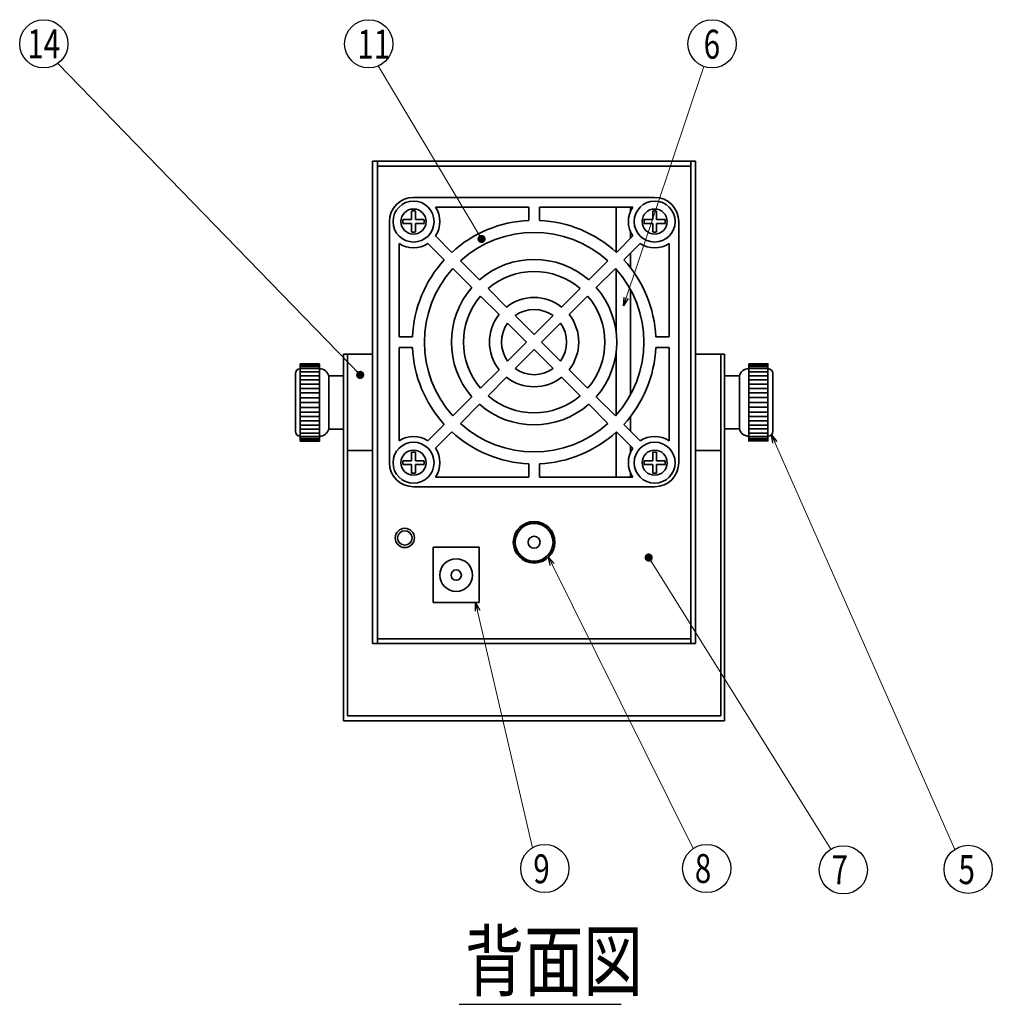
# Model space of a CAD drawing. Units: millimetres. Extents: x 75137 to 75902, y 87732 to 88276.
# Drawn here: x 75676 to 75877, y 88054 to 88259 of the extents above; entities that cross this region are included whole.
import ezdxf

# ---------------------------------------------------------------- set-up
doc = ezdxf.new("R2010")
doc.units = ezdxf.units.MM
for name, color, linetype, lineweight in [('外形線', 7, 'Continuous', 40), ('文字', 4, 'Continuous', 25), ('輪郭線', 7, 'Continuous', 35)]:
    doc.layers.add(name, color=color, linetype=linetype, lineweight=lineweight)
doc.styles.add('ST', font='TXT.SHX', dxfattribs={"width": 0.75, "oblique": 15, "bigfont": 'extfont.shx'})
doc.dimstyles.new('(尺度1)フィーサ図面寸法スタイル', dxfattribs={"dimtxt": 3, "dimasz": 1.7, "dimexe": 1, "dimexo": 2, "dimgap": 1, "dimtad": 3, "dimdec": 3, "dimdsep": 46, "dimtxsty": 'ST', "dimblk": 'OPEN30', "dimcen": -0.54, "dimclrd": 4, "dimclre": 4, "dimclrt": 4, "dimadec": 1, "dimazin": 2, "dimtp": 0.01, "dimtfac": 0.7, "dimtdec": 3, "dimtmove": 0, "dimatfit": 3, "dimldrblk": 'OPEN30', "dimfxl": 1, "dimtolj": 2, "dimlwd": 20, "dimlwe": 20, "dimarcsym": 0})

# ---------------------------------------------------------------- blocks, each defined once
blk = doc.blocks.new('_Open30')
at = {"layer": '外形線', "color": 0, "lineweight": -2}
for p, q in [((-1, 0.27), (0, 0)), ((0, 0), (-1, -0.27)), ((0, 0), (-1, 0))]:
    blk.add_line(p, q, dxfattribs=at)

msp = doc.modelspace()

# ---------------------------------------------------------------- linework, layer by layer
at = {"layer": '文字'}
msp.add_line((75766.7794, 88054.3747), (75800.3738, 88054.3747), dxfattribs=at)
for centre in [(75680.6615, 88253.5231), (75748.0411, 88253.5231), (75819.2288, 88253.5231), (75784.5399, 88082.5398), (75818.118, 88082.5398), (75846.4516, 88082.25), (75872.3348, 88082.3525)]:
    msp.add_circle(centre, 5, dxfattribs=at)
at = {"layer": '輪郭線', "color": 7, "linetype": 'Continuous'}
for p, q in [((75748.8238, 88129.1721), (75748.8238, 88229.1721)), ((75748.8238, 88229.1721), (75776.3238, 88229.1721)), ((75749.8238, 88129.1721), (75749.8238, 88229.1721)), ((75776.3238, 88229.1721), (75788.3238, 88229.1721)), ((75788.3238, 88229.1721), (75815.8238, 88229.1721)), ((75814.8238, 88229.1721), (75814.8238, 88129.1721)), ((75815.8238, 88229.1721), (75815.8238, 88129.1721)), ((75749.8238, 88228.1721), (75749.8238, 88130.1721)), ((75814.8238, 88228.1721), (75749.8238, 88228.1721)), ((75749.8238, 88228.1721), (75776.3238, 88228.1721)), ((75788.3238, 88228.1721), (75814.8238, 88228.1721)), ((75814.8238, 88130.1721), (75814.8238, 88228.1721)), ((75799.3238, 88219.6721), (75799.3238, 88210.342)), ((75802.3238, 88219.6721), (75802.3238, 88218.8407)), ((75802.3238, 88214.5036), (75802.3238, 88213.2278)), ((75802.3238, 88210.1165), (75802.3238, 88207.0852)), ((75799.3238, 88206.7904), (75799.3238, 88193.9354)), ((75802.3238, 88202.5148), (75802.3238, 88180.8295)), ((75799.3238, 88189.4088), (75799.3238, 88176.5539)), ((75802.3238, 88176.2591), (75802.3238, 88173.2278)), ((75799.3238, 88173.0023), (75799.3238, 88163.6721)), ((75802.3238, 88170.1165), (75802.3238, 88168.8407)), ((75802.3238, 88164.5036), (75802.3238, 88163.6721)), ((75749.8238, 88154.8721), (75749.8238, 88136.1721)), ((75814.8238, 88154.8721), (75814.8238, 88130.1721)), ((75770.9238, 88149.1721), (75761.4238, 88149.1721)), ((75761.4238, 88149.1721), (75761.4238, 88137.6721)), ((75761.4238, 88149.1721), (75770.9238, 88149.1721)), ((75761.4238, 88137.6721), (75761.4238, 88149.1721)), ((75770.9238, 88137.6721), (75770.9238, 88149.1721)), ((75770.9238, 88149.1721), (75770.9238, 88137.6721)), ((75761.4238, 88137.6721), (75770.9238, 88137.6721)), ((75770.9238, 88137.6721), (75761.4238, 88137.6721)), ((75815.8238, 88129.1721), (75748.8238, 88129.1721)), ((75749.8238, 88130.1721), (75814.8238, 88130.1721)), ((75814.8238, 88130.1721), (75749.8238, 88130.1721)), ((75756.8238, 88130.1721), (75814.8238, 88130.1721))]:
    msp.add_line(p, q, dxfattribs=at)
at = {"layer": '輪郭線'}
for p, q in [((75756.9238, 88217.0721), (75756.9238, 88218.8355)), ((75757.7238, 88217.0721), (75757.7238, 88218.8355)), ((75781.2238, 88216.8982), (75781.2238, 88219.6721)), ((75783.4238, 88216.8982), (75783.4238, 88219.6721)), ((75806.9238, 88217.0721), (75806.9238, 88218.8355)), ((75807.7238, 88217.0721), (75807.7238, 88218.8355)), ((75756.9238, 88217.0721), (75755.1605, 88217.0721)), ((75759.4871, 88217.0721), (75757.7238, 88217.0721)), ((75806.9238, 88217.0721), (75805.1605, 88217.0721)), ((75809.4871, 88217.0721), (75807.7238, 88217.0721)), ((75756.9238, 88216.2721), (75755.1605, 88216.2721)), ((75756.9238, 88214.5088), (75756.9238, 88216.2721)), ((75757.7238, 88214.5088), (75757.7238, 88216.2721)), ((75759.4871, 88216.2721), (75757.7238, 88216.2721)), ((75806.9238, 88216.2721), (75805.1605, 88216.2721)), ((75806.9238, 88214.5088), (75806.9238, 88216.2721)), ((75807.7238, 88214.5088), (75807.7238, 88216.2721)), ((75809.4871, 88216.2721), (75807.7238, 88216.2721)), ((75761.876, 88213.6755), (75765.2641, 88210.2875)), ((75802.7716, 88213.6755), (75799.3835, 88210.2875)), ((75760.3204, 88212.1199), (75763.7085, 88208.7318)), ((75804.3272, 88212.1199), (75800.9391, 88208.7318)), ((75767.0337, 88208.5178), (75770.9997, 88204.5519)), ((75797.6138, 88208.5178), (75793.6479, 88204.5519)), ((75765.4781, 88206.9622), (75769.4441, 88202.9962)), ((75799.1695, 88206.9622), (75795.2035, 88202.9962)), ((75772.7717, 88202.7798), (75776.6073, 88198.9443)), ((75791.8758, 88202.7798), (75788.0403, 88198.9443)), ((75771.2161, 88201.2242), (75775.0516, 88197.3886)), ((75793.4315, 88201.2242), (75789.5959, 88197.3886)), ((75778.3924, 88197.1591), (75782.3238, 88193.2278)), ((75786.2551, 88197.1591), (75782.3238, 88193.2278)), ((75776.8368, 88195.6035), (75780.7682, 88191.6721)), ((75787.8108, 88195.6035), (75783.8794, 88191.6721)), ((75757.0978, 88192.7721), (75754.3238, 88192.7721)), ((75807.5498, 88192.7721), (75810.3238, 88192.7721)), ((75807.5498, 88192.7721), (75810.3238, 88192.7721)), ((75757.0978, 88190.5721), (75754.3238, 88190.5721)), ((75780.7682, 88191.6721), (75776.8368, 88187.7408)), ((75782.3238, 88190.1165), (75778.3924, 88186.1852)), ((75782.3238, 88190.1165), (75786.2551, 88186.1852)), ((75783.8794, 88191.6721), (75787.8108, 88187.7408)), ((75807.5498, 88190.5721), (75810.3238, 88190.5721)), ((75742.8238, 88113.1721), (75742.8238, 88189.1721)), ((75748.8238, 88189.1721), (75742.8238, 88189.1721)), ((75743.6238, 88114.1721), (75743.6238, 88189.1721)), ((75815.8238, 88189.1721), (75821.8238, 88189.1721)), ((75821.0238, 88114.1721), (75821.0238, 88189.1721)), ((75821.8238, 88113.1721), (75821.8238, 88189.1721)), ((75737.8238, 88186.9), (75733.8238, 88186.9)), ((75737.8238, 88186.6), (75733.8238, 88186.6)), ((75737.8238, 88186.2), (75733.8238, 88186.2)), ((75826.8238, 88186.9221), (75830.8238, 88186.9221)), ((75826.8238, 88186.6221), (75830.8238, 88186.6221)), ((75826.8238, 88186.2221), (75830.8238, 88186.2221)), ((75737.8238, 88185.5), (75733.8238, 88185.5)), ((75737.8238, 88184.65), (75733.8238, 88184.65)), ((75742.8238, 88173.3321), (75742.8238, 88185.0121)), ((75775.0516, 88185.9556), (75771.2161, 88182.1201)), ((75776.6073, 88184.4), (75772.7717, 88180.5645)), ((75788.0403, 88184.4), (75791.8758, 88180.5645)), ((75789.5959, 88185.9556), (75793.4315, 88182.1201)), ((75821.8238, 88173.3321), (75821.8238, 88185.0121)), ((75826.8238, 88185.5221), (75830.8238, 88185.5221)), ((75826.8238, 88184.6721), (75830.8238, 88184.6721)), ((75737.8238, 88183.85), (75733.8238, 88183.85)), ((75737.8238, 88182.95), (75733.8238, 88182.95)), ((75737.8238, 88182.05), (75733.8238, 88182.05)), ((75826.8238, 88183.8721), (75830.8238, 88183.8721)), ((75826.8238, 88182.9721), (75830.8238, 88182.9721)), ((75826.8238, 88182.0721), (75830.8238, 88182.0721)), ((75737.8238, 88181.15), (75733.8238, 88181.15)), ((75737.8238, 88180.15), (75733.8238, 88180.15)), ((75769.4441, 88180.348), (75765.4781, 88176.3821)), ((75795.2035, 88180.348), (75799.1695, 88176.3821)), ((75826.8238, 88181.1721), (75830.8238, 88181.1721)), ((75826.8238, 88180.1721), (75830.8238, 88180.1721)), ((75737.8238, 88179.15), (75733.8238, 88179.15)), ((75737.8238, 88179.15), (75733.8238, 88179.15)), ((75737.8238, 88178.15), (75733.8238, 88178.15)), ((75770.9997, 88178.7924), (75767.0337, 88174.8265)), ((75793.6479, 88178.7924), (75797.6138, 88174.8265)), ((75826.8238, 88179.1721), (75830.8238, 88179.1721)), ((75826.8238, 88179.1721), (75830.8238, 88179.1721)), ((75826.8238, 88178.1721), (75830.8238, 88178.1721)), ((75737.8238, 88177.15), (75733.8238, 88177.15)), ((75737.8238, 88176.25), (75733.8238, 88176.25)), ((75826.8238, 88177.1721), (75830.8238, 88177.1721)), ((75826.8238, 88176.2721), (75830.8238, 88176.2721)), ((75737.8238, 88175.35), (75733.8238, 88175.35)), ((75737.8238, 88174.45), (75733.8238, 88174.45)), ((75763.7085, 88174.6125), (75760.3204, 88171.2244)), ((75800.9391, 88174.6125), (75804.3272, 88171.2244)), ((75826.8238, 88175.3721), (75830.8238, 88175.3721)), ((75826.8238, 88174.4721), (75830.8238, 88174.4721)), ((75737.8238, 88173.65), (75733.8238, 88173.65)), ((75737.8238, 88172.8), (75733.8238, 88172.8)), ((75737.8238, 88172.1), (75733.8238, 88172.1)), ((75737.8238, 88171.7), (75733.8238, 88171.7)), ((75765.2641, 88173.0568), (75761.876, 88169.6687)), ((75799.3835, 88173.0568), (75802.7716, 88169.6687)), ((75826.8238, 88173.6721), (75830.8238, 88173.6721)), ((75826.8238, 88172.8221), (75830.8238, 88172.8221)), ((75826.8238, 88172.1221), (75830.8238, 88172.1221)), ((75826.8238, 88171.7221), (75830.8238, 88171.7221)), ((75737.8238, 88171.4), (75733.8238, 88171.4)), ((75826.8238, 88171.4221), (75830.8238, 88171.4221)), ((75748.8238, 88169.1721), (75743.6238, 88169.1721)), ((75756.9238, 88167.0721), (75756.9238, 88168.8355)), ((75757.7238, 88167.0721), (75757.7238, 88168.8355)), ((75806.9238, 88167.0721), (75806.9238, 88168.8355)), ((75807.7238, 88167.0721), (75807.7238, 88168.8355)), ((75815.8238, 88169.1721), (75821.0238, 88169.1721)), ((75756.9238, 88167.0721), (75755.1605, 88167.0721)), ((75756.9238, 88166.2721), (75755.1605, 88166.2721)), ((75756.9238, 88164.5088), (75756.9238, 88166.2721)), ((75759.4871, 88167.0721), (75757.7238, 88167.0721)), ((75757.7238, 88164.5088), (75757.7238, 88166.2721)), ((75759.4871, 88166.2721), (75757.7238, 88166.2721)), ((75781.2238, 88166.4461), (75781.2238, 88163.6721)), ((75783.4238, 88166.4461), (75783.4238, 88163.6721)), ((75806.9238, 88167.0721), (75805.1605, 88167.0721)), ((75806.9238, 88166.2721), (75805.1605, 88166.2721)), ((75806.9238, 88164.5088), (75806.9238, 88166.2721)), ((75809.4871, 88167.0721), (75807.7238, 88167.0721)), ((75807.7238, 88164.5088), (75807.7238, 88166.2721)), ((75809.4871, 88166.2721), (75807.7238, 88166.2721)), ((75779.8041, 88153.175), (75779.5521, 88153.4753)), ((75780.0754, 88153.3832), (75779.8505, 88153.7043)), ((75780.3638, 88153.567), (75780.1678, 88153.9064)), ((75780.6671, 88153.7249), (75780.5015, 88154.0801)), ((75780.9831, 88153.8557), (75780.849, 88154.2241)), ((75781.3092, 88153.9586), (75781.2078, 88154.3372)), ((75781.6431, 88154.0326), (75781.575, 88154.4186)), ((75781.9821, 88154.0772), (75781.948, 88154.4677)), ((75782.3238, 88154.0921), (75782.3238, 88154.4841)), ((75782.6654, 88154.0772), (75782.6996, 88154.4677)), ((75783.0045, 88154.0326), (75783.0726, 88154.4186)), ((75783.3384, 88153.9586), (75783.4398, 88154.3372)), ((75783.6645, 88153.8557), (75783.7986, 88154.2241)), ((75783.9805, 88153.7249), (75784.1461, 88154.0801)), ((75784.2838, 88153.567), (75784.4798, 88153.9064)), ((75784.5722, 88153.3832), (75784.797, 88153.7043)), ((75784.8435, 88153.175), (75785.0955, 88153.4753)), ((75778.5374, 88151.1867), (75778.1587, 88151.2882)), ((75778.6402, 88151.5129), (75778.2718, 88151.6469)), ((75778.7711, 88151.8288), (75778.4158, 88151.9945)), ((75778.929, 88152.1321), (75778.5895, 88152.3281)), ((75779.1127, 88152.4206), (75778.7916, 88152.6454)), ((75779.3209, 88152.6919), (75779.0206, 88152.9438)), ((75779.5519, 88152.944), (75779.2747, 88153.2212)), ((75785.0956, 88152.944), (75785.3728, 88153.2212)), ((75785.3267, 88152.6919), (75785.627, 88152.9438)), ((75785.5349, 88152.4206), (75785.856, 88152.6454)), ((75785.7186, 88152.1321), (75786.0581, 88152.3281)), ((75785.8765, 88151.8288), (75786.2318, 88151.9945)), ((75786.0074, 88151.5129), (75786.3757, 88151.6469)), ((75786.1102, 88151.1867), (75786.4889, 88151.2882)), ((75778.4038, 88150.1721), (75778.0118, 88150.1721)), ((75778.4187, 88150.5138), (75778.0282, 88150.548)), ((75778.4187, 88149.8305), (75778.0282, 88149.7963)), ((75778.4633, 88150.8528), (75778.0773, 88150.9209)), ((75778.4633, 88149.4914), (75778.0773, 88149.4234)), ((75782.3238, 88150.1721), (75782.3238, 88150.1721)), ((75782.3238, 88150.1721), (75782.3238, 88150.1721)), ((75786.1842, 88150.8528), (75786.5703, 88150.9209)), ((75786.1842, 88149.4914), (75786.5703, 88149.4234)), ((75786.2289, 88150.5138), (75786.6194, 88150.548)), ((75786.2289, 88149.8305), (75786.6194, 88149.7963)), ((75786.2438, 88150.1721), (75786.6358, 88150.1721)), ((75778.5374, 88149.1576), (75778.1587, 88149.0561)), ((75778.6402, 88148.8314), (75778.2718, 88148.6973)), ((75778.7711, 88148.5155), (75778.4158, 88148.3498)), ((75778.929, 88148.2121), (75778.5895, 88148.0161)), ((75779.1127, 88147.9237), (75778.7916, 88147.6989)), ((75779.3209, 88147.6524), (75779.0206, 88147.4004)), ((75779.5519, 88147.4003), (75779.2747, 88147.1231)), ((75785.0956, 88147.4003), (75785.3728, 88147.1231)), ((75785.3267, 88147.6524), (75785.627, 88147.4004)), ((75785.5349, 88147.9237), (75785.856, 88147.6989)), ((75785.7186, 88148.2121), (75786.0581, 88148.0161)), ((75785.8765, 88148.5155), (75786.2318, 88148.3498)), ((75786.0074, 88148.8314), (75786.3757, 88148.6973)), ((75786.1102, 88149.1576), (75786.4889, 88149.0561)), ((75779.8041, 88147.1692), (75779.5521, 88146.869)), ((75780.0754, 88146.9611), (75779.8505, 88146.64)), ((75780.3638, 88146.7773), (75780.1678, 88146.4378)), ((75780.6671, 88146.6194), (75780.5015, 88146.2641)), ((75780.9831, 88146.4885), (75780.849, 88146.1202)), ((75781.3092, 88146.3857), (75781.2078, 88146.0071)), ((75781.6431, 88146.3117), (75781.575, 88145.9256)), ((75781.9821, 88146.2671), (75781.948, 88145.8765)), ((75782.3238, 88146.2521), (75782.3238, 88145.8601)), ((75782.6654, 88146.2671), (75782.6996, 88145.8765)), ((75783.0045, 88146.3117), (75783.0726, 88145.9256)), ((75783.3384, 88146.3857), (75783.4398, 88146.0071)), ((75783.6645, 88146.4885), (75783.7986, 88146.1202)), ((75783.9805, 88146.6194), (75784.1461, 88146.2641)), ((75784.2838, 88146.7773), (75784.4798, 88146.4378)), ((75784.5722, 88146.9611), (75784.797, 88146.64)), ((75784.8435, 88147.1692), (75785.0955, 88146.869)), ((75778.3275, 88130.1721), (75786.32, 88130.1721)), ((75742.8238, 88113.1721), (75821.8238, 88113.1721)), ((75743.6238, 88114.1721), (75821.0238, 88114.1721))]:
    msp.add_line(p, q, dxfattribs=at)
for points in [[(75757.3238, 88221.6721), (75807.3238, 88221.6721, -0.41421356), (75812.3238, 88216.6721), (75812.3238, 88166.6721, -0.41421356), (75807.3238, 88161.6721), (75757.3238, 88161.6721, -0.41421356), (75752.3238, 88166.6721), (75752.3238, 88216.6721, -0.41421356)], [(75733.8238, 88172.15), (75733.8238, 88172.15, -0.41421356), (75732.8238, 88173.15), (75732.8238, 88185.15, -0.41421356), (75733.8238, 88186.15), (75733.8238, 88186.15)], [(75830.8238, 88186.1721), (75830.8238, 88186.1721, -0.41421356), (75831.8238, 88185.1721), (75831.8238, 88173.1721, -0.41421356), (75830.8238, 88172.1721), (75830.8238, 88172.1721)]]:
    msp.add_lwpolyline(points, format="xyb", close=True, dxfattribs=at)
for points in [[(75761.8738, 88219.6721), (75781.2238, 88219.6721)], [(75783.4238, 88219.6721), (75802.7738, 88219.6721)], [(75754.3238, 88192.7721), (75754.3238, 88212.1221)], [(75810.3238, 88212.1221), (75810.3238, 88192.7721)], [(75754.3238, 88171.2221), (75754.3238, 88190.5721)], [(75810.3238, 88190.5721), (75810.3238, 88171.2221)], [(75781.2238, 88163.6721), (75761.8738, 88163.6721)], [(75802.7738, 88163.6721), (75783.4238, 88163.6721)]]:
    msp.add_lwpolyline(points, dxfattribs=at)
for points in [[(75737.8238, 88171.15), (75733.8238, 88171.15), (75733.8238, 88187.15), (75737.8238, 88187.15)], [(75826.8238, 88187.1721), (75830.8238, 88187.1721), (75830.8238, 88171.1721), (75826.8238, 88171.1721)], [(75742.8238, 88173.65), (75739.7603, 88173.65), (75739.7603, 88184.65), (75742.8238, 88184.65)], [(75821.8238, 88184.6721), (75824.8873, 88184.6721), (75824.8873, 88173.6721), (75821.8238, 88173.6721)]]:
    msp.add_lwpolyline(points, close=True, dxfattribs=at)
for points in [[(75739.7603, 88173.65, -0.34199871), (75737.8238, 88172.15), (75737.8238, 88172.15), (75737.8238, 88186.15), (75737.8238, 88186.15, -0.34199871), (75739.7603, 88184.65)], [(75824.8873, 88184.6721, -0.34199871), (75826.8238, 88186.1721), (75826.8238, 88186.1721), (75826.8238, 88172.1721), (75826.8238, 88172.1721, -0.34199871), (75824.8873, 88173.6721)]]:
    msp.add_lwpolyline(points, format="xyb", dxfattribs=at)
for centre, radius in [((75757.3238, 88216.6721), 4.25), ((75807.3238, 88216.6721), 4.25), ((75757.3238, 88216.6721), 2.6), ((75807.3238, 88216.6721), 2.6), ((75757.3238, 88166.6721), 4.25), ((75807.3238, 88166.6721), 4.25), ((75757.3238, 88166.6721), 2.6), ((75807.3238, 88166.6721), 2.6), ((75782.3238, 88150.1721), 4.312), ((75782.3238, 88150.1721), 3.92), ((75782.3238, 88150.1721), 1.25), ((75766.1738, 88143.3696), 3.3902), ((75766.1738, 88143.3696), 1.0687)]:
    msp.add_circle(centre, radius, dxfattribs=at)
at = {"layer": '輪郭線', "color": 7, "linetype": 'Continuous'}
for radius in [2, 1.5]:
    msp.add_circle((75755.5238, 88151.0721), radius, dxfattribs=at)
at = {"layer": '輪郭線'}
for centre, radius, start, end in [((75757.3238, 88216.6721), 2.2, 79.524318, 100.475682), ((75757.3238, 88216.6721), 5.45, 326.644277, 33.398488), ((75807.3238, 88216.6721), 5.45, 146.601512, 213.355723), ((75807.3238, 88216.6721), 2.2, 79.524318, 100.475682), ((75757.3238, 88216.6721), 2.2, 169.524318, 190.475682), ((75757.3238, 88216.6721), 2.2, 349.524318, 10.475682), ((75782.3238, 88191.6721), 25.25, 92.496844, 132.503156), ((75782.3238, 88191.6721), 25.25, 47.496844, 87.503156), ((75807.3238, 88216.6721), 2.2, 169.524318, 190.475682), ((75807.3238, 88216.6721), 2.2, 349.524318, 10.475682), ((75757.3238, 88216.6721), 2.2, 259.524318, 280.475682), ((75782.3238, 88191.6721), 22.75, 47.771426, 132.228574), ((75807.3238, 88216.6721), 2.2, 259.524318, 280.475682), ((75757.3238, 88216.6721), 5.45, 236.601512, 303.355723), ((75807.3238, 88216.6721), 5.45, 236.644277, 303.398488), ((75782.3238, 88191.6721), 25.25, 137.496844, 177.503156), ((75782.3238, 88191.6721), 17.15, 48.677472, 131.322528), ((75782.3238, 88191.6721), 25.25, 2.496844, 42.503156), ((75782.3238, 88191.6721), 22.75, 137.771426, 222.228574), ((75782.3238, 88191.6721), 22.75, 317.771426, 42.228574), ((75782.3238, 88191.6721), 14.65, 49.306125, 130.693875), ((75782.3238, 88191.6721), 17.15, 138.677472, 221.322528), ((75782.3238, 88191.6721), 17.15, 318.677472, 41.322528), ((75782.3238, 88191.6721), 14.65, 139.306125, 220.693875), ((75782.3238, 88191.6721), 9.25, 51.829714, 128.170286), ((75782.3238, 88191.6721), 14.65, 319.306125, 40.693875), ((75782.3238, 88191.6721), 6.75, 54.378919, 125.621081), ((75782.3238, 88191.6721), 9.25, 141.829714, 218.170286), ((75782.3238, 88191.6721), 9.25, 321.829714, 38.170286), ((75782.3238, 88191.6721), 6.75, 144.378919, 215.621081), ((75782.3238, 88191.6721), 6.75, 324.378919, 35.621081), ((75782.3238, 88191.6721), 25.25, 182.496844, 222.503156), ((75782.3238, 88191.6721), 25.25, 317.496844, 357.503156), ((75782.3238, 88191.6721), 6.75, 234.378919, 305.621081), ((75782.3238, 88191.6721), 9.25, 231.829714, 308.170286), ((75782.3238, 88191.6721), 14.65, 229.306125, 310.693875), ((75782.3238, 88191.6721), 17.15, 228.677472, 311.322528), ((75782.3238, 88191.6721), 22.75, 227.771426, 312.228574), ((75757.3238, 88166.6721), 5.45, 56.644277, 123.398488), ((75782.3238, 88191.6721), 25.25, 227.496844, 267.503156), ((75782.3238, 88191.6721), 25.25, 272.496844, 312.503156), ((75807.3238, 88166.6721), 5.45, 56.601512, 123.355723), ((75757.3238, 88166.6721), 5.45, 326.601512, 33.355723), ((75807.3238, 88166.6721), 5.45, 146.644277, 213.398488), ((75757.3238, 88166.6721), 2.2, 79.524318, 100.475682), ((75807.3238, 88166.6721), 2.2, 79.524318, 100.475682), ((75757.3238, 88166.6721), 2.2, 169.524318, 190.475682), ((75757.3238, 88166.6721), 2.2, 349.524318, 10.475682), ((75807.3238, 88166.6721), 2.2, 169.524318, 190.475682), ((75807.3238, 88166.6721), 2.2, 349.524318, 10.475682), ((75757.3238, 88166.6721), 2.2, 259.524318, 280.475682), ((75807.3238, 88166.6721), 2.2, 259.524318, 280.475682)]:
    msp.add_arc(centre, radius, start, end, dxfattribs=at)

# ---------------------------------------------------------------- texts
at = {"layer": '文字', "style": 'ST', "oblique": 15, "width": 0.75}
for s, height, p in [('14', 6, (75677.2387, 88250.5343)), ('11', 6, (75745.6629, 88250.4429)), ('6', 6, (75817.483, 88250.4429)), ('9', 6, (75782.1618, 88079.4596)), ('8', 6, (75815.6522, 88079.5345)), ('7', 6, (75843.9858, 88079.2448)), ('5', 6, (75870.3156, 88079.3058)), ('背面図', 12, (75767.9854, 88057.3582))]:
    msp.add_text(s, height=height, dxfattribs=at).set_placement(p)

# ---------------------------------------------------------------- leaders
at = {"layer": '文字'}
for points, override in [([(75746.2681, 88184.8719), (75683.5471, 88249.4398)], {"dimgap": 1, "dimtad": 1, "dimldrblk": 'Dot'}), ([(75771.4256, 88213.0619), (75750.0214, 88248.9319)], {"dimtad": 1, "dimldrblk": 'Dot'}), ([(75800.8626, 88199.225), (75817.5196, 88248.8243)], {"dimtad": 1}), ([(75831.5309, 88172.465), (75869.535, 88086.4951)], {"dimgap": 1, "dimtad": 1}), ([(75806.0869, 88147.0074), (75843.8866, 88086.542)], {"dimgap": 1, "dimtad": 1, "dimldrblk": 'Dot'}), ([(75785.326, 88147.077), (75815.2867, 88086.6609)], {"dimgap": 1, "dimtad": 1}), ([(75770.2077, 88137.6721), (75782.0035, 88086.8487)], {"dimgap": 1, "dimtad": 1})]:
    msp.add_leader(points, dimstyle='(尺度1)フィーサ図面寸法スタイル', override=override, dxfattribs=at)

doc.saveas('drawing.dxf')
